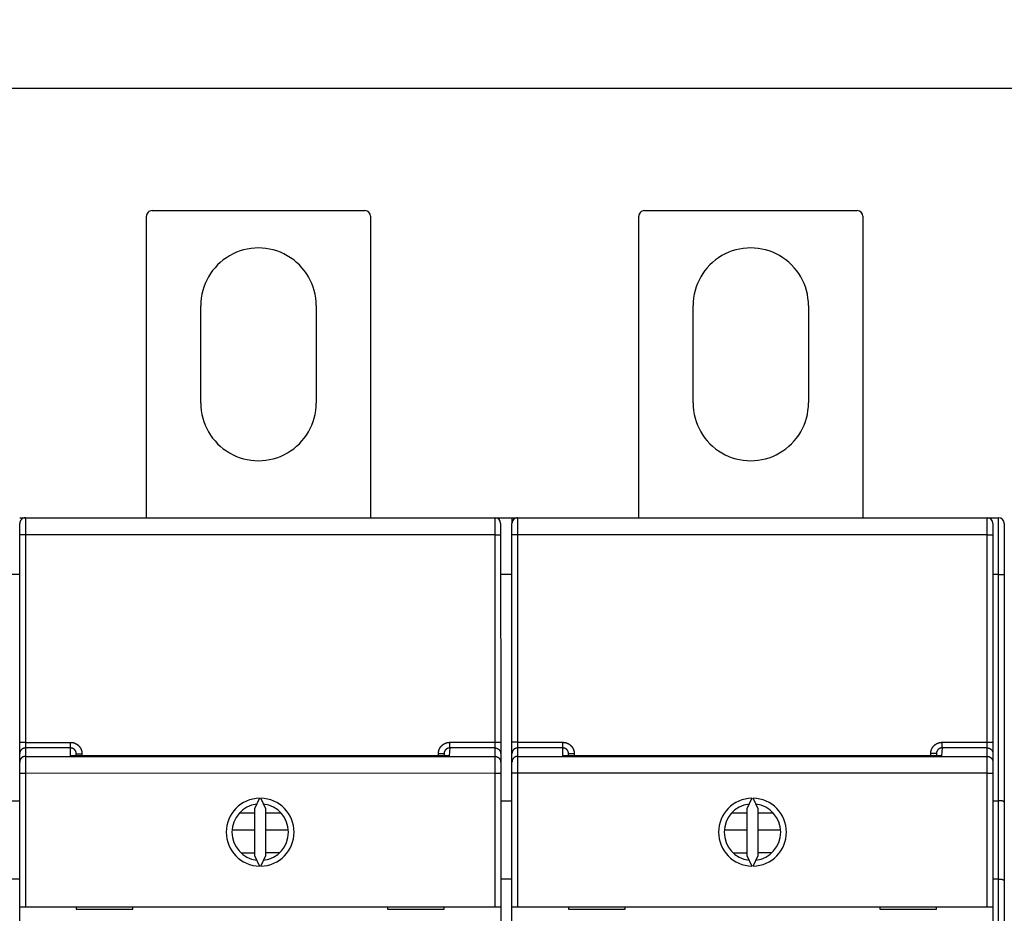
# Model space of a CAD drawing. Extents: x 101 to 841, y 0 to 711.
# Drawn here: x 652 to 739, y 220 to 299 of the extents above; entities that cross this region are included whole.
import ezdxf

# ---------------------------------------------------------------- set-up
doc = ezdxf.new("R2010")
doc.units = 0
doc.layers.get('0').update_dxf_attribs({"linetype": 'CONTINUOUS'})
doc.layers.add('3', color=7, linetype='CONTINUOUS')
doc.layers.get('0').off()
doc.styles.get("Standard").update_dxf_attribs({"font": 'monotxt.shx'})
doc.dimstyles.new('DSTYLE2', dxfattribs={"dimtxt": 4, "dimasz": 3, "dimexe": 3, "dimexo": 0, "dimgap": 2, "dimtad": 1, "dimrnd": 0.1, "dimzin": 3, "dimcen": 0.09, "dimazin": 3, "dimtp": 1, "dimtm": 1, "dimtfac": 1, "dimtofl": 0, "dimtmove": 0, "dimatfit": 3})

# ---------------------------------------------------------------- blocks, each defined once
blk = doc.blocks.new('_AH1')
at = {"color": 0, "linetype": 'CONTINUOUS'}
for p, q in [((-1, 0.166667), (0, 0)), ((-1, 0.166667), (-1, -0.166667)), ((0, 0), (-1, -0.166667)), ((0, 0), (-1, 0))]:
    blk.add_line(p, q, dxfattribs=at)
blk = doc.blocks.new('*D12085')
at = {"layer": '3', "color": 1, "linetype": 'CONTINUOUS'}
for p, q in [((443.05302, 224.53644), (443.05302, 296.34981)), ((766.01401, 247.20717), (766.01401, 296.34981)), ((443.05302, 293.34981), (604.53352, 293.34981)), ((766.01401, 293.34981), (604.53352, 293.34981))]:
    blk.add_line(p, q, dxfattribs=at)
at = {"layer": '3', "color": 1, "xscale": 3, "yscale": 3, "zscale": 3, "rotation": 180}
blk.add_blockref('_AH1', (443.05302, 293.34981), dxfattribs=at)
at = {"layer": '3', "color": 1, "xscale": 3, "yscale": 3, "zscale": 3}
blk.add_blockref('_AH1', (766.01401, 293.34981), dxfattribs=at)
at = {"layer": '3', "color": 1, "linetype": 'CONTINUOUS'}
blk.add_text('323,0', height=4, dxfattribs=at).set_placement((594.53352, 295.35081))

msp = doc.modelspace()

# ---------------------------------------------------------------- linework, layer by layer
at = {"layer": '3', "color": 40, "linetype": 'CONTINUOUS'}
for p, q in [((663.20998, 255.40889), (663.20911, 282.0553)), ((663.70909, 282.55531), (682.50909, 282.55593)), ((683.00911, 282.05594), (683.00998, 255.40953)), ((706.70998, 255.4103), (706.70911, 282.05671)), ((707.20909, 282.55673), (726.00909, 282.55734)), ((726.50911, 282.05736), (726.50998, 255.41095)), ((668.00965, 265.55545), (668.00937, 274.15545)), ((678.20937, 274.15578), (678.20965, 265.55578)), ((711.50965, 265.55687), (711.50937, 274.15687)), ((721.70937, 274.1572), (721.70965, 265.5572)), ((652.00998, 255.40852), (652.50994, 255.40855)), ((652.50998, 255.40854), (694.00998, 255.40989)), ((694.00998, 255.40989), (695.50998, 255.40994)), ((695.50998, 255.40994), (696.00998, 255.40995)), ((695.50998, 255.40994), (695.51004, 254.90998)), ((696.00998, 255.40995), (737.50998, 255.41131)), ((698.60998, 255.41004), (698.60995, 255.41003)), ((737.50998, 255.41131), (738.50998, 255.41134)), ((652.01003, 253.90852), (652.00999, 254.90852)), ((694.50999, 254.90991), (694.51003, 253.90991)), ((695.51003, 253.90994), (695.50999, 254.90994)), ((738.00999, 254.91132), (738.01003, 253.91132)), ((739.00999, 254.91136), (739.01014, 250.41136)), ((652.01062, 235.57478), (652.01003, 253.90852)), ((694.51003, 253.90991), (694.51062, 235.57616)), ((695.51062, 235.5762), (695.51003, 253.90994)), ((695.51005, 253.4099), (695.51004, 253.40994)), ((738.01003, 253.91132), (738.01062, 235.57758)), ((695.51006, 252.90994), (695.51007, 252.90994)), ((652.01018, 250.40855), (650.91014, 250.40848)), ((695.51013, 250.40994), (694.51013, 250.40994)), ((739.01014, 250.41136), (739.0108, 230.27738)), ((739.01026, 246.91136), (739.01029, 246.9114)), ((695.51034, 244.40991), (695.51034, 244.40994)), ((695.51042, 240.70998), (695.51046, 240.70994)), ((695.51055, 238.10993), (695.51054, 238.10994)), ((695.51055, 238.00998), (695.51055, 238.00994)), ((652.01066, 234.57721), (652.01062, 235.57478)), ((694.51062, 235.57616), (694.51066, 234.5786)), ((695.51066, 234.57863), (695.51062, 235.5762)), ((738.01062, 235.57758), (738.01066, 234.58002)), ((652.01068, 233.83323), (652.01066, 234.57721)), ((657.01065, 234.37203), (657.01066, 234.5725)), ((689.51066, 234.57356), (689.51065, 234.37423)), ((694.51066, 234.5786), (694.51068, 233.83461)), ((695.51068, 233.83464), (695.51066, 234.57863)), ((700.51067, 234.37342), (700.51066, 234.57392)), ((733.01066, 234.57498), (733.01067, 234.3757)), ((738.01066, 234.58002), (738.01068, 233.83603)), ((652.01071, 232.83566), (652.01068, 233.83323)), ((694.51068, 233.83461), (694.51071, 232.83705)), ((695.51071, 232.83708), (695.51068, 233.83464)), ((738.01068, 233.83603), (738.01071, 232.83847)), ((652.0111, 221.03444), (652.01071, 232.83566)), ((694.51071, 232.83705), (694.5111, 221.03582)), ((695.5111, 221.03585), (695.51071, 232.83708)), ((738.01071, 232.83847), (738.0111, 221.03724)), ((673.2021, 230.63455), (672.76082, 229.68815)), ((673.76082, 229.68818), (673.31948, 230.63456)), ((716.7021, 230.63597), (716.26082, 229.68956)), ((717.26082, 229.6896), (716.81948, 230.63597)), ((650.91079, 230.40848), (652.01077, 230.40853)), ((694.51079, 230.40992), (695.51083, 230.40992)), ((738.01075, 230.41131), (738.51083, 230.41131)), ((739.0108, 230.27738), (739.01102, 223.34918)), ((672.76083, 229.3092), (671.4041, 229.30915)), ((672.76082, 229.68815), (672.76095, 225.58208)), ((673.76095, 225.58211), (673.76082, 229.68818)), ((675.11756, 229.30927), (673.76083, 229.30923)), ((716.26083, 229.31061), (714.9041, 229.31057)), ((716.26082, 229.68956), (716.26095, 225.5835)), ((717.26095, 225.58353), (717.26082, 229.6896)), ((718.61756, 229.31069), (717.26083, 229.31065)), ((672.76087, 227.80916), (670.76695, 227.80913)), ((675.75481, 227.80929), (673.76089, 227.8092)), ((716.26084, 227.81065), (714.29121, 227.81056)), ((719.23055, 227.81074), (717.26086, 227.81068)), ((672.76094, 225.79515), (671.56845, 225.79511)), ((672.76095, 225.58208), (673.20229, 224.6357)), ((673.31967, 224.6357), (673.76095, 225.58211)), ((674.96858, 225.80927), (673.76094, 225.80923)), ((716.26094, 225.79657), (715.06845, 225.79653)), ((716.26095, 225.5835), (716.70229, 224.63712)), ((716.81967, 224.63712), (717.26095, 225.58353)), ((718.41232, 225.81068), (717.26094, 225.81065)), ((652.01097, 223.48031), (650.91102, 223.48028)), ((695.51103, 223.48169), (694.51102, 223.48169)), ((738.51102, 223.48318), (738.01098, 223.48308)), ((739.01102, 223.34918), (739.01228, 184.81136)), ((652.0111, 221.03444), (652.5111, 221.03445)), ((652.01136, 212.93444), (652.0111, 221.03444)), ((652.5111, 221.03445), (694.0111, 221.0358)), ((657.0111, 221.0346), (657.01111, 220.8346)), ((662.01111, 220.83476), (662.0111, 221.03476)), ((684.5111, 221.03549), (684.51111, 220.83549)), ((689.51111, 220.83566), (689.5111, 221.03566)), ((694.0111, 221.0358), (694.5111, 221.03582)), ((694.5111, 221.03582), (694.51136, 212.93582)), ((695.5111, 221.03585), (696.0111, 221.03587)), ((695.51136, 212.93585), (695.5111, 221.03585)), ((696.0111, 221.03587), (737.5111, 221.03722)), ((700.5111, 221.03602), (700.51111, 220.83602)), ((705.5111, 221.03618), (705.51111, 221.0362)), ((705.51111, 220.83618), (705.5111, 221.03618)), ((728.0111, 221.03691), (728.0111, 220.83691)), ((733.01111, 220.83708), (733.0111, 221.03708)), ((737.5111, 221.03722), (738.0111, 221.03724)), ((738.0111, 221.03724), (738.01136, 212.93724)), ((657.01111, 220.8346), (662.01111, 220.83476)), ((684.51111, 220.83549), (689.51111, 220.83566)), ((700.51111, 220.83602), (705.51111, 220.83618)), ((728.0111, 220.83691), (733.01111, 220.83708))]:
    msp.add_line(p, q, dxfattribs=at)
at = {"layer": '3', "color": 3, "linetype": 'CONTINUOUS'}
for p, q in [((652.51001, 255.40855), (652.51001, 253.90851)), ((694.01005, 253.9099), (694.00997, 255.40987)), ((696.00996, 255.40994), (696.01003, 253.90997)), ((737.51, 253.91129), (737.51, 255.41133)), ((738.51013, 250.41132), (738.50993, 255.41133)), ((652.51001, 253.90851), (652.00999, 253.90851)), ((694.01005, 253.9099), (652.51001, 253.90851)), ((652.51001, 253.90851), (652.51059, 235.57481)), ((694.01063, 235.57613), (694.01005, 253.9099)), ((694.01005, 253.9099), (694.51006, 253.9099)), ((696.01003, 253.90997), (695.51002, 253.90997)), ((737.51, 253.91129), (696.01003, 253.90997)), ((696.01003, 253.90997), (696.01062, 235.5762)), ((737.51065, 235.57759), (737.51, 253.91129)), ((737.51, 253.91129), (738.01001, 253.91129)), ((738.51013, 250.41132), (738.01019, 250.41132)), ((738.51013, 250.41132), (739.01009, 250.41132)), ((738.51083, 230.41131), (738.51013, 250.41132)), ((652.51059, 235.57481), (652.01065, 235.57481)), ((652.51059, 235.57481), (656.51064, 235.57496)), ((652.51059, 235.57481), (652.51067, 235.07604)), ((656.51064, 235.07612), (652.51067, 235.07604)), ((652.51067, 235.07604), (652.51067, 234.33206)), ((656.51064, 235.07612), (656.51064, 235.57496)), ((656.51064, 234.37201), (656.51064, 235.07612)), ((690.01066, 235.07721), (689.971, 234.37428)), ((690.01066, 235.57598), (694.01063, 235.57613)), ((690.01066, 235.07721), (690.01066, 235.57598)), ((694.01063, 235.07736), (690.01066, 235.07721)), ((694.01063, 235.07736), (694.01063, 235.57613)), ((694.01063, 235.57613), (694.51065, 235.57613)), ((694.01063, 234.33338), (694.01063, 235.07736)), ((696.01062, 235.5762), (695.5106, 235.5762)), ((696.01062, 235.5762), (700.01066, 235.57635)), ((696.01062, 235.5762), (696.01062, 235.07743)), ((700.01066, 235.07758), (696.01062, 235.07743)), ((696.01062, 235.07743), (696.01069, 234.33345)), ((700.01066, 235.07758), (700.01066, 235.57635)), ((700.01066, 234.3734), (700.01066, 235.07758)), ((733.51061, 235.07868), (733.47102, 234.37575)), ((733.51061, 235.57745), (737.51065, 235.57759)), ((733.51061, 235.07868), (733.51061, 235.57745)), ((737.51065, 235.07875), (733.51061, 235.07868)), ((737.51065, 235.07875), (737.51065, 235.57759)), ((737.51065, 235.57759), (738.0106, 235.57759)), ((737.51065, 234.33477), (737.51065, 235.07875)), ((652.51067, 234.33206), (694.01063, 234.33338)), ((652.51067, 234.33206), (652.51074, 232.83567)), ((689.971, 234.37428), (656.51064, 234.37201)), ((657.01065, 234.57252), (657.51067, 234.57252)), ((657.51067, 234.57252), (657.51067, 234.37204)), ((689.01066, 234.37306), (689.01063, 234.57354)), ((689.51065, 234.57354), (689.01063, 234.57354)), ((694.0107, 232.83706), (694.01063, 234.33338)), ((696.01069, 234.33345), (737.51065, 234.33477)), ((696.01069, 234.33345), (696.01069, 232.83706)), ((733.47102, 234.37575), (700.01066, 234.3734)), ((700.51067, 234.57391), (701.01069, 234.57391)), ((701.01069, 234.57391), (701.01069, 234.37344)), ((733.01067, 234.575), (732.51065, 234.57493)), ((732.51065, 234.37564), (732.51065, 234.57493)), ((737.51073, 232.83845), (737.51065, 234.33477)), ((652.51074, 232.83567), (652.01073, 232.83567)), ((694.0107, 232.83706), (652.51074, 232.83567)), ((652.51074, 232.83567), (652.51111, 221.03444)), ((694.01107, 221.03583), (694.0107, 232.83706)), ((694.0107, 232.83706), (694.51072, 232.83706)), ((696.01069, 232.83706), (695.51075, 232.83706)), ((737.51073, 232.83845), (696.01069, 232.83706)), ((696.01069, 232.83706), (696.01113, 221.0359)), ((737.51109, 221.03722), (737.51073, 232.83845)), ((737.51073, 232.83845), (738.01074, 232.83845)), ((738.51102, 223.48318), (738.51083, 230.41131)), ((738.51231, 184.31129), (738.51102, 223.48318))]:
    msp.add_line(p, q, dxfattribs=at)
for points in [[(652.51067, 235.07604), (652.48684, 235.07549, 0.01277175), (652.4627, 235.07374, 0.0121265), (652.43821, 235.07075, 0.01194544), (652.41348, 235.06652, 0.01245163), (652.38863, 235.06094, 0.01269122), (652.36375, 235.05401, 0.01284795), (652.33895, 235.04568, 0.01295109), (652.31433, 235.03597, 0.01315997), (652.29003, 235.02482, 0.01327203), (652.26613, 235.0123, 0.01341903), (652.24279, 234.99838, 0.01349424), (652.2201, 234.98315, 0.01359521), (652.19819, 234.9666, 0.01365275), (652.17715, 234.94884, 0.01372601), (652.15711, 234.9299, 0.0137201), (652.13813, 234.90991, 0.01366004), (652.12033, 234.88893, 0.0137373), (652.10374, 234.86706, 0.01390592), (652.08847, 234.84437, 0.01355557), (652.07452, 234.82114, 0.01274049), (652.06199, 234.79749, 0.01370458), (652.05081, 234.77305, 0.01575021), (652.04104, 234.74774, 0.01239815), (652.03272, 234.72375, 0.0054023), (652.02593, 234.7019, 0.01621786), (652.02018, 234.67414, 0.02712727), (652.01508, 234.63202, 0.01390116), (652.01065, 234.5772, 0.00764301)], [(656.51064, 235.57496), (656.53028, 235.57475, -0.0049302), (656.54993, 235.57417, -0.00493776), (656.56956, 235.57318, -0.00492652), (656.58918, 235.57182, -0.00490376), (656.60877, 235.57006, -0.00488966), (656.62833, 235.56792, -0.00487928), (656.64785, 235.56539, -0.00487141), (656.66732, 235.56249, -0.00486521), (656.68672, 235.5592, -0.00486221), (656.70606, 235.55553, -0.00486173), (656.72532, 235.55149, -0.00486369), (656.7445, 235.54707, -0.00486853), (656.76359, 235.54228, -0.00487572), (656.78258, 235.53711, -0.00488658), (656.80145, 235.53157, -0.00489797), (656.82021, 235.52567, -0.00491212), (656.83884, 235.51939, -0.00493124), (656.85733, 235.51276, -0.0049585), (656.87569, 235.50575, -0.00497152), (656.8939, 235.49838, -0.00496974), (656.91196, 235.49064, -0.00495565), (656.92986, 235.48255, -0.00492974), (656.94761, 235.4741, -0.00491121), (656.96519, 235.46531, -0.00489501), (656.98259, 235.45616, -0.00488175), (656.99981, 235.44668, -0.00486865), (657.01685, 235.43686, -0.00485899), (657.03369, 235.42672, -0.00485057), (657.05033, 235.41624, -0.00484498), (657.06677, 235.40544, -0.00484099), (657.08299, 235.39432, -0.00483943), (657.09899, 235.3829, -0.00483994), (657.11477, 235.37115, -0.00484247), (657.13032, 235.35911, -0.00484758), (657.14562, 235.34677, -0.00485403), (657.16068, 235.33413, -0.00486322), (657.17549, 235.3212, -0.00487416), (657.19004, 235.30799, -0.00488928), (657.20432, 235.29448, -0.00490212), (657.21834, 235.28071, -0.00491541), (657.23207, 235.26666, -0.00493998), (657.24553, 235.25235, -0.0049818), (657.25868, 235.23776, -0.00501548), (657.27155, 235.22292, -0.00504897), (657.2841, 235.20781, -0.00504367), (657.29635, 235.19247, -0.00499742), (657.30828, 235.17687, -0.00496617), (657.31991, 235.16105, -0.00494206), (657.33121, 235.14499, -0.00491996), (657.3422, 235.12872, -0.00489442), (657.35287, 235.11222, -0.00487379), (657.36322, 235.09553, -0.0048531), (657.37323, 235.07863, -0.00483615), (657.38293, 235.06154, -0.00481893), (657.39228, 235.04427, -0.00480533), (657.40131, 235.02682, -0.0047922), (657.40999, 235.00919, -0.00478209), (657.41834, 234.9914, -0.00477273), (657.42634, 234.97345, -0.0047666), (657.43401, 234.95535, -0.00476222), (657.44132, 234.93711, -0.00475858), (657.44828, 234.91873, -0.00475521), (657.45489, 234.90022, -0.00475962), (657.46114, 234.88159, -0.00477141), (657.46704, 234.86284, -0.00476422), (657.47257, 234.84398, -0.00474208), (657.47774, 234.82504, -0.00479198), (657.48255, 234.80597, -0.00490224), (657.48698, 234.78679, -0.00477333), (657.49105, 234.76761, -0.00446607), (657.49473, 234.74848, -0.00495146), (657.49805, 234.72896, -0.00594151), (657.50099, 234.70892, -0.00451318), (657.50354, 234.69006, -0.00151281), (657.50565, 234.67299, -0.00643091), (657.50748, 234.65099, -0.01119075), (657.50916, 234.61703, -0.00548037), (657.51067, 234.57252, -0.00289513)], [(657.01065, 234.57252), (657.01055, 234.58238, 0.00498554), (657.01025, 234.59225, 0.00500403), (657.00975, 234.6021, 0.00499071), (657.00906, 234.61194, 0.00494957), (657.00817, 234.62176, 0.00492166), (657.00709, 234.63157, 0.00489799), (657.00581, 234.64135, 0.00487689), (657.00435, 234.65111, 0.00485364), (657.00269, 234.66084, 0.00483494), (657.00085, 234.67053, 0.00481612), (656.99882, 234.68019, 0.00480099), (656.9966, 234.6898, 0.00478594), (656.9942, 234.69937, 0.00477431), (656.99161, 234.7089, 0.00476332), (656.98884, 234.71837, 0.00475534), (656.9859, 234.72779, 0.00474845), (656.98277, 234.73715, 0.0047442), (656.97947, 234.74645, 0.00474146), (656.97599, 234.75568, 0.00474097), (656.97233, 234.76485, 0.00474242), (656.9685, 234.77394, 0.00474569), (656.9645, 234.78296, 0.00475133), (656.96032, 234.7919, 0.00475834), (656.95598, 234.80076, 0.00476813), (656.95147, 234.80952, 0.00477883), (656.94679, 234.8182, 0.00479267), (656.94194, 234.82679, 0.00480701), (656.93694, 234.83528, 0.00482491), (656.93176, 234.84367, 0.00484263), (656.92643, 234.85195, 0.00486407), (656.92093, 234.86013, 0.00488552), (656.91528, 234.8682, 0.00491186), (656.90947, 234.87615, 0.00493483), (656.9035, 234.88398, 0.00495981), (656.89738, 234.89169, 0.00499197), (656.8911, 234.89928, 0.00503912), (656.88467, 234.90674, 0.00504541), (656.87809, 234.91407, 0.00501292), (656.87137, 234.92126, 0.00498025), (656.8645, 234.92832, 0.00493937), (656.85749, 234.93524, 0.00491577), (656.85035, 234.94202, 0.0049034), (656.84307, 234.94866, 0.00489151), (656.83567, 234.95516, 0.00487728), (656.82814, 234.96151, 0.00486727), (656.82049, 234.96771, 0.00485896), (656.81271, 234.97376, 0.00485342), (656.80483, 234.97966, 0.00484917), (656.79682, 234.9854, 0.00484752), (656.78871, 234.99099, 0.00484786), (656.78049, 234.99641, 0.00485029), (656.77217, 235.00168, 0.00485511), (656.76375, 235.00678, 0.00486155), (656.75524, 235.01171, 0.00487076), (656.74662, 235.01647, 0.00488127), (656.73792, 235.02107, 0.00489522), (656.72913, 235.02548, 0.00490923), (656.72026, 235.02973, 0.00492602), (656.71131, 235.0338, 0.0049456), (656.70228, 235.03768, 0.00497293), (656.69317, 235.04139, 0.0049869), (656.684, 235.04491, 0.00498712), (656.67475, 235.04824, 0.00497879), (656.66543, 235.0514, 0.00496189), (656.65605, 235.05436, 0.00493227), (656.64662, 235.05714, 0.00489008), (656.63713, 235.05974, 0.00492191), (656.62758, 235.06215, 0.00501153), (656.61797, 235.06436, 0.00486446), (656.60836, 235.0664, 0.00453928), (656.59877, 235.06823, 0.00500807), (656.58898, 235.06989, 0.00597545), (656.57894, 235.07135, 0.00453844), (656.56949, 235.07261, 0.00154707), (656.56093, 235.07366, 0.00641769), (656.54991, 235.07456, 0.01111447), (656.53291, 235.07538, 0.00544532), (656.51064, 235.07612, 0.00288126)], [(689.01063, 234.57354), (689.01083, 234.59319, -0.00489914), (689.01142, 234.61284, -0.00490665), (689.01239, 234.63247, -0.00489547), (689.01375, 234.6521, -0.00487271), (689.0155, 234.67169, -0.00485852), (689.01762, 234.69126, -0.004848), (689.02013, 234.71078, -0.00483996), (689.02302, 234.73025, -0.00483351), (689.02628, 234.74967, -0.00483019), (689.02992, 234.76901, -0.00482929), (689.03394, 234.78829, -0.00483088), (689.03833, 234.80748, -0.00483529), (689.04309, 234.82657, -0.00484183), (689.04822, 234.84557, -0.00485175), (689.05372, 234.86446, -0.00486294), (689.05959, 234.88324, -0.00487736), (689.06583, 234.90189, -0.00489427), (689.07242, 234.9204, -0.00491751), (689.07938, 234.93878, -0.00493437), (689.0867, 234.95701, -0.00494379), (689.09439, 234.97509, -0.00493544), (689.10243, 234.99302, -0.00491085), (689.11083, 235.01079, -0.00489326), (689.11957, 235.02839, -0.00487851), (689.12866, 235.04582, -0.00486653), (689.13808, 235.06308, -0.0048547), (689.14785, 235.08014, -0.00484618), (689.15794, 235.09702, -0.00483908), (689.16837, 235.11369, -0.00483466), (689.17911, 235.13016, -0.00483194), (689.19017, 235.14642, -0.00483149), (689.20154, 235.16246, -0.0048332), (689.21323, 235.17827, -0.00483685), (689.22521, 235.19386, -0.00484325), (689.23751, 235.2092, -0.00485058), (689.25009, 235.22431, -0.00486046), (689.26297, 235.23916, -0.00487293), (689.27613, 235.25376, -0.00489086), (689.28958, 235.26808, -0.00490232), (689.30331, 235.28215, -0.00490963), (689.31731, 235.29593, -0.00494419), (689.33158, 235.30943, -0.00501488), (689.34612, 235.32264, -0.00504897), (689.36092, 235.33555, -0.00505416), (689.37598, 235.34814, -0.00503899), (689.39129, 235.36044, -0.00499906), (689.40685, 235.37243, -0.00497048), (689.42264, 235.3841, -0.00494606), (689.43866, 235.39546, -0.00492448), (689.4549, 235.4065, -0.00490045), (689.47136, 235.41722, -0.004881), (689.48802, 235.42762, -0.00486148), (689.50489, 235.43768, -0.00484565), (689.52195, 235.44743, -0.00482978), (689.5392, 235.45683, -0.00481741), (689.55662, 235.46591, -0.00480567), (689.57423, 235.47464, -0.00479684), (689.59199, 235.48304, -0.00478893), (689.60992, 235.49109, -0.00478413), (689.62799, 235.4988, -0.00478126), (689.64622, 235.50616, -0.00477899), (689.66458, 235.51317, -0.00477713), (689.68307, 235.51982, -0.00478296), (689.70168, 235.52612, -0.00479638), (689.72042, 235.53205, -0.00479051), (689.73926, 235.53762, -0.00476972), (689.7582, 235.54283, -0.00482135), (689.77725, 235.54767, -0.004934), (689.79642, 235.55214, -0.00480535), (689.81559, 235.55623, -0.00449691), (689.83472, 235.55994, -0.0049876), (689.85423, 235.56329, -0.0059877), (689.87426, 235.56625, -0.00454818), (689.89311, 235.56881, -0.00152211), (689.91018, 235.57094, -0.00648504), (689.93218, 235.57278, -0.01128983), (689.96614, 235.57447, -0.00552848), (690.01066, 235.57598, -0.00291999)], [(690.01066, 235.07721), (690.00084, 235.07711, 0.00507728), (689.99102, 235.07681, 0.00509731), (689.98122, 235.07631, 0.00508356), (689.97142, 235.07561, 0.00503991), (689.96164, 235.07471, 0.00501013), (689.95189, 235.07361, 0.00498467), (689.94215, 235.07232, 0.00496177), (689.93244, 235.07084, 0.00493633), (689.92277, 235.06916, 0.00491559), (689.91312, 235.06729, 0.0048945), (689.90352, 235.06523, 0.0048772), (689.89395, 235.06299, 0.00485974), (689.88443, 235.06056, 0.00484582), (689.87496, 235.05794, 0.00483233), (689.86554, 235.05514, 0.00482196), (689.85617, 235.05216, 0.00481249), (689.84686, 235.049, 0.00480576), (689.83762, 235.04566, 0.0048004), (689.82844, 235.04213, 0.00479736), (689.81933, 235.03844, 0.00479613), (689.81029, 235.03457, 0.0047968), (689.80132, 235.03052, 0.00479972), (689.79244, 235.0263, 0.00480409), (689.78364, 235.02191, 0.00481112), (689.77493, 235.01735, 0.00481914), (689.7663, 235.01263, 0.00483022), (689.75777, 235.00773, 0.00484183), (689.74934, 235.00267, 0.00485692), (689.74101, 234.99745, 0.00487194), (689.73278, 234.99206, 0.00489066), (689.72466, 234.98652, 0.00490925), (689.71665, 234.98081, 0.00493244), (689.70875, 234.97494, 0.00495311), (689.70098, 234.96892, 0.00497665), (689.69332, 234.96274, 0.00500428), (689.68579, 234.95641, 0.0050433), (689.67839, 234.94993, 0.00505745), (689.67112, 234.94329, 0.00505128), (689.66398, 234.93651, 0.00501616), (689.65698, 234.92959, 0.00494452), (689.65012, 234.92252, 0.00490899), (689.64339, 234.91532, 0.00490076), (689.63681, 234.90799, 0.00488836), (689.63037, 234.90053, 0.00486953), (689.62408, 234.89294, 0.00485614), (689.61794, 234.88523, 0.00484539), (689.61194, 234.8774, 0.00483716), (689.6061, 234.86945, 0.00482991), (689.60041, 234.86139, 0.00482539), (689.59488, 234.85322, 0.00482284), (689.58951, 234.84495, 0.00482244), (689.5843, 234.83657, 0.00482435), (689.57925, 234.82809, 0.00482793), (689.57437, 234.81952, 0.00483422), (689.56966, 234.81085, 0.00484194), (689.56511, 234.80209, 0.00485305), (689.56074, 234.79325, 0.00486417), (689.55654, 234.78432, 0.00487797), (689.55252, 234.77531, 0.00489504), (689.54868, 234.76622, 0.00491954), (689.54502, 234.75706, 0.00492628), (689.54154, 234.74783, 0.00491392), (689.53824, 234.73853, 0.00489999), (689.53512, 234.72916, 0.00488492), (689.53219, 234.71972, 0.00485576), (689.52944, 234.71024, 0.00481189), (689.52688, 234.70069, 0.00484137), (689.52449, 234.69109, 0.00492832), (689.5223, 234.68143, 0.00478255), (689.52029, 234.67177, 0.00446173), (689.51847, 234.66213, 0.00492089), (689.51684, 234.65229, 0.00586915), (689.51539, 234.6422, 0.00445703), (689.51414, 234.6327, 0.00152051), (689.5131, 234.62409, 0.00629947), (689.5122, 234.61302, 0.0109041), (689.51138, 234.59593, 0.00534148), (689.51065, 234.57354, 0.00282648)], [(694.01063, 235.07736), (694.03446, 235.07681, -0.01277209), (694.0586, 235.07506, -0.01212694), (694.08309, 235.07208, -0.01194599), (694.10781, 235.06785, -0.01245232), (694.13266, 235.06227, -0.01269203), (694.15754, 235.05535, -0.01284888), (694.18234, 235.04702, -0.01295213), (694.20696, 235.03731, -0.01316111), (694.23127, 235.02617, -0.01327326), (694.25516, 235.01366, -0.01342035), (694.2785, 234.99974, -0.01349562), (694.30119, 234.98451, -0.01359663), (694.3231, 234.96796, -0.0136542), (694.34414, 234.95021, -0.01372747), (694.36418, 234.93127, -0.01372154), (694.38317, 234.91128, -0.01366145), (694.40096, 234.8903, -0.01373866), (694.41755, 234.86844, -0.01390724), (694.43282, 234.84575, -0.01355677), (694.44677, 234.82252, -0.01274154), (694.45931, 234.79887, -0.0137056), (694.47049, 234.77444, -0.01575123), (694.48026, 234.74913, -0.01239882), (694.48858, 234.72514, -0.00540256), (694.49536, 234.70329, -0.01621853), (694.50111, 234.67553, -0.02712788), (694.50622, 234.6334, -0.01390123), (694.51065, 234.57859, -0.00764298)], [(696.01062, 235.07743), (695.98679, 235.07688, 0.01277193), (695.96265, 235.07513, 0.01212678), (695.93817, 235.07215, 0.01194584), (695.91344, 235.06792, 0.01245216), (695.88859, 235.06234, 0.01269187), (695.86372, 235.05541, 0.01284872), (695.83892, 235.04708, 0.01295197), (695.8143, 235.03737, 0.01316096), (695.79, 235.02623, 0.01327312), (695.76611, 235.01371, 0.01342021), (695.74277, 234.9998, 0.01349549), (695.72008, 234.98457, 0.01359652), (695.69818, 234.96802, 0.01365411), (695.67714, 234.95027, 0.01372739), (695.6571, 234.93132, 0.01372148), (695.63812, 234.91134, 0.01366141), (695.62033, 234.89036, 0.01373864), (695.60374, 234.8685, 0.01390724), (695.58847, 234.84581, 0.01355679), (695.57452, 234.82258, 0.01274157), (695.56199, 234.79893, 0.01370565), (695.55082, 234.7745, 0.01575131), (695.54105, 234.74919, 0.0123989), (695.53273, 234.7252, 0.0054026), (695.52595, 234.70335, 0.01621866), (695.5202, 234.6756, 0.02712814), (695.5151, 234.63347, 0.01390138), (695.51067, 234.57866, 0.00764307)], [(700.01066, 235.57635), (700.0303, 235.57615, -0.00493644), (700.04994, 235.57557, -0.00494401), (700.06957, 235.57458, -0.00493245), (700.08919, 235.57322, -0.00490906), (700.10878, 235.57146, -0.00489447), (700.12834, 235.56933, -0.00488364), (700.14785, 235.5668, -0.00487536), (700.16732, 235.5639, -0.00486872), (700.18673, 235.56061, -0.00486532), (700.20606, 235.55695, -0.00486443), (700.22533, 235.5529, -0.00486604), (700.24451, 235.54849, -0.0048705), (700.26359, 235.54369, -0.00487737), (700.28258, 235.53853, -0.00488789), (700.30145, 235.53299, -0.00489899), (700.32021, 235.52709, -0.00491285), (700.33884, 235.52081, -0.00493171), (700.35733, 235.51418, -0.00495869), (700.37569, 235.50716, -0.00497158), (700.3939, 235.4998, -0.00496974), (700.41196, 235.49206, -0.00495563), (700.42986, 235.48397, -0.00492974), (700.44761, 235.47552, -0.00491121), (700.46519, 235.46672, -0.00489501), (700.48259, 235.45758, -0.00488175), (700.49981, 235.4481, -0.00486865), (700.51685, 235.43828, -0.00485899), (700.53369, 235.42813, -0.00485057), (700.55033, 235.41765, -0.00484498), (700.56677, 235.40686, -0.00484099), (700.58299, 235.39574, -0.00483943), (700.59899, 235.38431, -0.00483994), (700.61477, 235.37257, -0.00484247), (700.63032, 235.36053, -0.00484758), (700.64562, 235.34819, -0.00485403), (700.66068, 235.33555, -0.00486322), (700.67549, 235.32262, -0.00487416), (700.69004, 235.3094, -0.00488928), (700.70432, 235.2959, -0.00490212), (700.71834, 235.28213, -0.00491541), (700.73207, 235.26808, -0.00493998), (700.74553, 235.25376, -0.0049818), (700.75868, 235.23918, -0.00501549), (700.77155, 235.22434, -0.00504897), (700.7841, 235.20923, -0.00504367), (700.79635, 235.19388, -0.00499741), (700.80828, 235.17829, -0.00496616), (700.81991, 235.16247, -0.00494203), (700.83121, 235.14641, -0.00491992), (700.8422, 235.13013, -0.00489436), (700.85287, 235.11364, -0.00487371), (700.86322, 235.09695, -0.004853), (700.87323, 235.08005, -0.00483602), (700.88293, 235.06296, -0.00481877), (700.89228, 235.04568, -0.00480514), (700.90131, 235.02823, -0.00479197), (700.90999, 235.0106, -0.00478183), (700.91834, 234.99282, -0.00477243), (700.92635, 234.97486, -0.00476625), (700.93401, 234.95677, -0.00476183), (700.94132, 234.93852, -0.00475815), (700.94828, 234.92014, -0.00475473), (700.95489, 234.90163, -0.00475908), (700.96115, 234.883, -0.00477082), (700.96704, 234.86425, -0.00476357), (700.97258, 234.8454, -0.00474138), (700.97775, 234.82645, -0.00479121), (700.98256, 234.80738, -0.00490139), (700.98699, 234.7882, -0.00477244), (700.99106, 234.76902, -0.00446519), (700.99474, 234.74988, -0.0049504), (700.99806, 234.73036, -0.00594012), (701.00101, 234.71032, -0.00451208), (701.00355, 234.69147, -0.00151248), (701.00566, 234.67439, -0.00642919), (701.0075, 234.65239, -0.01118742), (701.00918, 234.61843, -0.00547865), (701.01069, 234.57391, -0.00289421)], [(700.51067, 234.57391), (700.51057, 234.58378, 0.0049822), (700.51027, 234.59364, 0.00500073), (700.50977, 234.60349, 0.00498753), (700.50908, 234.61334, 0.00494659), (700.50819, 234.62316, 0.00491885), (700.5071, 234.63297, 0.00489533), (700.50583, 234.64276, 0.00487438), (700.50436, 234.65251, 0.00485128), (700.5027, 234.66224, 0.00483273), (700.50086, 234.67194, 0.00481406), (700.49882, 234.68159, 0.00479906), (700.49661, 234.69121, 0.00478415), (700.4942, 234.70078, 0.00477265), (700.49162, 234.71031, 0.00476178), (700.48885, 234.71978, 0.00475393), (700.4859, 234.7292, 0.00474716), (700.48277, 234.73856, 0.00474302), (700.47947, 234.74786, 0.00474039), (700.47599, 234.7571, 0.00474), (700.47233, 234.76627, 0.00474155), (700.4685, 234.77536, 0.00474492), (700.4645, 234.78438, 0.00475064), (700.46032, 234.79332, 0.00475774), (700.45598, 234.80217, 0.0047676), (700.45147, 234.81094, 0.00477838), (700.44679, 234.81962, 0.00479229), (700.44195, 234.82821, 0.00480669), (700.43694, 234.8367, 0.00482465), (700.43176, 234.84508, 0.00484242), (700.42643, 234.85337, 0.00486391), (700.42093, 234.86155, 0.0048854), (700.41528, 234.86961, 0.00491178), (700.40947, 234.87757, 0.00493477), (700.4035, 234.8854, 0.00495977), (700.39738, 234.89311, 0.00499195), (700.3911, 234.9007, 0.00503911), (700.38467, 234.90816, 0.00504542), (700.37809, 234.91549, 0.00501292), (700.37137, 234.92268, 0.00498025), (700.3645, 234.92974, 0.00493937), (700.35749, 234.93666, 0.00491577), (700.35035, 234.94344, 0.0049034), (700.34307, 234.95008, 0.00489151), (700.33567, 234.95658, 0.00487728), (700.32814, 234.96293, 0.00486727), (700.32049, 234.96913, 0.00485896), (700.31271, 234.97518, 0.00485342), (700.30483, 234.98108, 0.00484917), (700.29682, 234.98682, 0.00484752), (700.28871, 234.99241, 0.00484786), (700.28049, 234.99783, 0.00485029), (700.27217, 235.0031, 0.00485511), (700.26375, 235.00819, 0.00486155), (700.25524, 235.01313, 0.00487076), (700.24662, 235.01789, 0.00488127), (700.23792, 235.02248, 0.00489522), (700.22913, 235.0269, 0.00490923), (700.22026, 235.03115, 0.004926), (700.21131, 235.03521, 0.00494561), (700.20228, 235.0391, 0.004973), (700.19317, 235.0428, 0.00498687), (700.184, 235.04633, 0.0049868), (700.17475, 235.04966, 0.00497771), (700.16543, 235.05281, 0.00495941), (700.15605, 235.05578, 0.00492866), (700.14662, 235.05856, 0.00488534), (700.13713, 235.06116, 0.00491599), (700.12758, 235.06357, 0.0050041), (700.11797, 235.06579, 0.0048564), (700.10836, 235.06782, 0.00453108), (700.09877, 235.06966, 0.00499745), (700.08899, 235.07131, 0.00596053), (700.07895, 235.07278, 0.00452726), (700.0695, 235.07404, 0.00154527), (700.06094, 235.07509, 0.00639845), (700.04992, 235.076, 0.01107754), (700.03293, 235.07683, 0.00542766), (700.01066, 235.07758, 0.00287237)], [(732.51065, 234.57493), (732.51085, 234.59459, -0.0049024), (732.51143, 234.61423, -0.00491026), (732.51241, 234.63388, -0.00489919), (732.51376, 234.6535, -0.00487623), (732.51551, 234.6731, -0.00486193), (732.51763, 234.69267, -0.0048513), (732.52014, 234.71219, -0.00484315), (732.52302, 234.73167, -0.00483651), (732.52629, 234.75108, -0.00483304), (732.52992, 234.77043, -0.00483193), (732.53394, 234.7897, -0.00483333), (732.53833, 234.80889, -0.0048375), (732.54309, 234.82799, -0.00484381), (732.54822, 234.84699, -0.00485345), (732.55373, 234.86588, -0.00486439), (732.55959, 234.88466, -0.0048785), (732.56583, 234.9033, -0.00489512), (732.57242, 234.92182, -0.004918), (732.57938, 234.94019, -0.00493461), (732.5867, 234.95843, -0.00494383), (732.59439, 234.97651, -0.0049354), (732.60243, 234.99444, -0.00491085), (732.61083, 235.01221, -0.00489327), (732.61957, 235.02981, -0.00487851), (732.62866, 235.04724, -0.00486653), (732.63808, 235.06449, -0.0048547), (732.64785, 235.08156, -0.00484618), (732.65794, 235.09843, -0.00483908), (732.66837, 235.11511, -0.00483466), (732.67911, 235.13158, -0.00483194), (732.69017, 235.14784, -0.00483149), (732.70154, 235.16388, -0.0048332), (732.71323, 235.17969, -0.00483685), (732.72521, 235.19528, -0.00484325), (732.73751, 235.21062, -0.00485058), (732.75009, 235.22573, -0.00486046), (732.76297, 235.24058, -0.00487293), (732.77613, 235.25517, -0.00489086), (732.78958, 235.2695, -0.00490232), (732.80331, 235.28357, -0.00490963), (732.81731, 235.29735, -0.00494419), (732.83158, 235.31085, -0.00501487), (732.84612, 235.32405, -0.00504892), (732.86092, 235.33696, -0.00505401), (732.87598, 235.34956, -0.00503876), (732.89129, 235.36186, -0.00499873), (732.90685, 235.37384, -0.00497007), (732.92264, 235.38552, -0.00494555), (732.93866, 235.39688, -0.0049239), (732.9549, 235.40792, -0.00489977), (732.97136, 235.41864, -0.00488025), (732.98802, 235.42904, -0.00486064), (733.00489, 235.4391, -0.00484473), (733.02195, 235.44885, -0.00482879), (733.0392, 235.45825, -0.00481635), (733.05662, 235.46733, -0.00480453), (733.07422, 235.47606, -0.00479565), (733.09199, 235.48446, -0.00478767), (733.10991, 235.49251, -0.00478281), (733.12799, 235.50023, -0.00477988), (733.14621, 235.50758, -0.00477756), (733.16457, 235.51459, -0.00477566), (733.18306, 235.52124, -0.00478144), (733.20167, 235.52754, -0.00479481), (733.22041, 235.53348, -0.00478892), (733.23925, 235.53905, -0.0047681), (733.25818, 235.54426, -0.0048197), (733.27723, 235.5491, -0.00493228), (733.2964, 235.55357, -0.00480369), (733.31557, 235.55767, -0.00449537), (733.3347, 235.56138, -0.00498586), (733.3542, 235.56473, -0.00598557), (733.37424, 235.56769, -0.00454666), (733.39308, 235.57026, -0.00152174), (733.41015, 235.57239, -0.00648278), (733.43215, 235.57423, -0.0112861), (733.4661, 235.57593, -0.00552687), (733.51061, 235.57745, -0.00291921)], [(733.51061, 235.07868), (733.50079, 235.07857, 0.00507475), (733.49098, 235.07827, 0.00509444), (733.48118, 235.07776, 0.00508048), (733.47139, 235.07706, 0.00503679), (733.46161, 235.07615, 0.00500694), (733.45186, 235.07506, 0.00498141), (733.44212, 235.07376, 0.00495844), (733.43242, 235.07228, 0.00493298), (733.42274, 235.0706, 0.0049122), (733.4131, 235.06873, 0.00489111), (733.4035, 235.06667, 0.0048738), (733.39394, 235.06442, 0.00485637), (733.38442, 235.06199, 0.00484247), (733.37495, 235.05937, 0.00482903), (733.36553, 235.05657, 0.0048187), (733.35616, 235.05359, 0.00480931), (733.34686, 235.05042, 0.00480263), (733.33761, 235.04708, 0.00479736), (733.32843, 235.04356, 0.0047944), (733.31932, 235.03986, 0.00479328), (733.31028, 235.03599, 0.00479404), (733.30132, 235.03194, 0.00479708), (733.29244, 235.02772, 0.00480156), (733.28364, 235.02333, 0.00480873), (733.27493, 235.01877, 0.00481687), (733.2663, 235.01405, 0.0048281), (733.25777, 235.00915, 0.00483984), (733.24934, 235.00409, 0.0048551), (733.24101, 234.99887, 0.00487025), (733.23278, 234.99348, 0.00488915), (733.22466, 234.98793, 0.00490789), (733.21665, 234.98223, 0.00493127), (733.20875, 234.97636, 0.0049521), (733.20098, 234.97034, 0.00497582), (733.19332, 234.96416, 0.00500362), (733.18579, 234.95783, 0.00504283), (733.17839, 234.95135, 0.00505716), (733.17112, 234.94471, 0.00505118), (733.16398, 234.93793, 0.00501615), (733.15698, 234.931, 0.00494452), (733.15012, 234.92394, 0.004909), (733.14339, 234.91674, 0.00490076), (733.13681, 234.9094, 0.00488836), (733.13037, 234.90194, 0.00486953), (733.12408, 234.89435, 0.00485614), (733.11794, 234.88664, 0.00484539), (733.11194, 234.87881, 0.00483716), (733.1061, 234.87087, 0.00482991), (733.10041, 234.86281, 0.00482539), (733.09488, 234.85464, 0.00482284), (733.08951, 234.84636, 0.00482244), (733.0843, 234.83799, 0.00482435), (733.07925, 234.82951, 0.00482793), (733.07437, 234.82093, 0.00483422), (733.06966, 234.81227, 0.00484194), (733.06511, 234.80351, 0.00485305), (733.06074, 234.79466, 0.00486417), (733.05654, 234.78574, 0.00487797), (733.05252, 234.77673, 0.00489504), (733.04868, 234.76764, 0.00491953), (733.04502, 234.75848, 0.00492629), (733.04154, 234.74925, 0.004914), (733.03824, 234.73995, 0.00490022), (733.03512, 234.73058, 0.00488541), (733.03219, 234.72114, 0.00485655), (733.02944, 234.71165, 0.00481302), (733.02688, 234.70211, 0.00484294), (733.02449, 234.69251, 0.00493046), (733.0223, 234.68285, 0.00478513), (733.02029, 234.67319, 0.0044646), (733.01848, 234.66355, 0.00492483), (733.01684, 234.65372, 0.00587508), (733.01539, 234.64363, 0.00446205), (733.01415, 234.63413, 0.00152168), (733.01311, 234.62553, 0.00630841), (733.01222, 234.61446, 0.01092385), (733.0114, 234.59738, 0.0053524), (733.01067, 234.575, 0.00283242)], [(737.51065, 235.07875), (737.53448, 235.0782, -0.01277151), (737.55862, 235.07646, -0.0121264), (737.58311, 235.07347, -0.01194549), (737.60783, 235.06925, -0.01245181), (737.63268, 235.06367, -0.01269155), (737.65756, 235.05675, -0.01284843), (737.68236, 235.04842, -0.01295173), (737.70697, 235.03872, -0.01316075), (737.73128, 235.02757, -0.01327296), (737.75517, 235.01507, -0.0134201), (737.77851, 235.00115, -0.01349543), (737.80121, 234.98593, -0.01359651), (737.82311, 234.96938, -0.01365415), (737.84416, 234.95163, -0.01372749), (737.86419, 234.93269, -0.01372163), (737.88318, 234.91271, -0.01366161), (737.90098, 234.89173, -0.01373889), (737.91757, 234.86987, -0.01390754), (737.93284, 234.84719, -0.01355712), (737.94679, 234.82395, -0.01274191), (737.95932, 234.80032, -0.01370606), (737.9705, 234.77588, -0.01575181), (737.98027, 234.75058, -0.01239932), (737.98859, 234.72659, -0.00540279), (737.99538, 234.70474, -0.01621923), (738.00113, 234.67699, -0.02712912), (738.00624, 234.63486, -0.01390188), (738.01067, 234.58005, -0.00764334)], [(652.51067, 234.33206), (652.48684, 234.3315, 0.01277228), (652.4627, 234.32975, 0.01212693), (652.43821, 234.32677, 0.0119458), (652.41349, 234.32254, 0.01245192), (652.38864, 234.31695, 0.01269143), (652.36376, 234.31003, 0.01284808), (652.33896, 234.30169, 0.01295112), (652.31434, 234.29198, 0.01315991), (652.29004, 234.28083, 0.01327187), (652.26614, 234.26832, 0.01341878), (652.2428, 234.2544, 0.01349388), (652.22011, 234.23917, 0.01359476), (652.1982, 234.22262, 0.01365221), (652.17716, 234.20486, 0.01372539), (652.15712, 234.18592, 0.0137194), (652.13814, 234.16593, 0.01365928), (652.12034, 234.14494, 0.01373647), (652.10375, 234.12308, 0.01390504), (652.08848, 234.10039, 0.01355467), (652.07453, 234.07715, 0.01273963), (652.06199, 234.05351, 0.01370364), (652.05081, 234.02907, 0.01574912), (652.04104, 234.00376, 0.0123973), (652.03272, 233.97977, 0.00540194), (652.02594, 233.95792, 0.01621678), (652.02019, 233.93016, 0.0271256), (652.01508, 233.88803, 0.0139004), (652.01065, 233.83322, 0.00764262)], [(694.01063, 234.33338), (694.03446, 234.33282, -0.01277143), (694.0586, 234.33108, -0.01212637), (694.08309, 234.32809, -0.0119455), (694.10781, 234.32387, -0.01245187), (694.13267, 234.31829, -0.01269165), (694.15755, 234.31137, -0.01284858), (694.18235, 234.30303, -0.01295192), (694.20697, 234.29332, -0.01316099), (694.23127, 234.28218, -0.01327324), (694.25517, 234.26967, -0.01342042), (694.27851, 234.25575, -0.01349579), (694.3012, 234.24053, -0.01359691), (694.32311, 234.22398, -0.01365458), (694.34415, 234.20622, -0.01372794), (694.36419, 234.18728, -0.0137221), (694.38318, 234.1673, -0.01366208), (694.40097, 234.14632, -0.01373937), (694.41756, 234.12445, -0.01390803), (694.43283, 234.10177, -0.01355759), (694.44678, 234.07853, -0.01274235), (694.45931, 234.05489, -0.01370651), (694.4705, 234.03045, -0.0157523), (694.48026, 234.00514, -0.01239968), (694.48858, 233.98115, -0.00540293), (694.49537, 233.9593, -0.01621965), (694.50111, 233.93155, -0.02712968), (694.50622, 233.88942, -0.01390209), (694.51065, 233.83461, -0.00764343)], [(696.01069, 234.33345), (695.98686, 234.3329, 0.01277059), (695.96272, 234.33115, 0.01212546), (695.93823, 234.32816, 0.01194449), (695.91351, 234.32393, 0.01245073), (695.88865, 234.31835, 0.0126904), (695.86378, 234.31143, 0.01284723), (695.83897, 234.30309, 0.01295049), (695.81436, 234.29339, 0.01315949), (695.79005, 234.28224, 0.01327169), (695.76616, 234.26973, 0.01341884), (695.74282, 234.25581, 0.0134942), (695.72012, 234.24058, 0.01359532), (695.69822, 234.22403, 0.01365302), (695.67717, 234.20628, 0.01372643), (695.65713, 234.18734, 0.01372067), (695.63815, 234.16735, 0.01366075), (695.62035, 234.14637, 0.01373815), (695.60376, 234.12451, 0.01390691), (695.58849, 234.10182, 0.01355664), (695.57454, 234.07859, 0.01274158), (695.56201, 234.05495, 0.01370584), (695.55083, 234.03051, 0.01575173), (695.54106, 234.00521, 0.0123994), (695.53274, 233.98122, 0.00540286), (695.52595, 233.95937, 0.01621954), (695.52021, 233.93161, 0.02713011), (695.5151, 233.88949, 0.01390259), (695.51067, 233.83468, 0.00764378)], [(737.51065, 234.33477), (737.53448, 234.33422, -0.01277273), (737.55862, 234.33247, -0.0121276), (737.58311, 234.32949, -0.01194669), (737.60783, 234.32526, -0.01245309), (737.63269, 234.31968, -0.01269286), (737.65756, 234.31276, -0.01284975), (737.68237, 234.30443, -0.01295303), (737.70698, 234.29472, -0.01316204), (737.73129, 234.28358, -0.01327421), (737.75518, 234.27107, -0.0134213), (737.77852, 234.25715, -0.01349655), (737.80122, 234.24193, -0.01359754), (737.82312, 234.22538, -0.01365507), (737.84417, 234.20762, -0.0137283), (737.8642, 234.18868, -0.01372231), (737.88319, 234.1687, -0.01366214), (737.90099, 234.14772, -0.01373927), (737.91758, 234.12585, -0.01390777), (737.93285, 234.10317, -0.01355719), (737.9468, 234.07993, -0.01274185), (737.95933, 234.05629, -0.01370584), (737.97051, 234.03185, -0.01575137), (737.98028, 234.00654, -0.01239883), (737.9886, 233.98255, -0.00540254), (737.99539, 233.9607, -0.01621838), (738.00113, 233.93294, -0.02712728), (738.00624, 233.89081, -0.01390076), (738.01067, 233.836, -0.00764269)]]:
    msp.add_lwpolyline(points, format="xyb", dxfattribs=at)
at = {"layer": '3', "color": 40, "linetype": 'CONTINUOUS'}
for points in [[(739.01079, 230.27738), (739.01093, 230.2811, 0.03754671), (739.01053, 230.28501, 0.03400447), (739.00956, 230.28912, 0.02936046), (739.00805, 230.2934, 0.02516367), (739.006, 230.29783, 0.02164961), (739.00343, 230.30238, 0.01889102), (739.00032, 230.30705, 0.01655035), (738.99673, 230.3118, 0.014769), (738.99262, 230.31662, 0.01325208), (738.98803, 230.32149, 0.01210794), (738.98295, 230.32639, 0.01111147), (738.97741, 230.3313, 0.01037704), (738.9714, 230.3362, 0.00971646), (738.96496, 230.34107, 0.00924558), (738.95806, 230.34589, 0.00880511), (738.95073, 230.35065, 0.00851088), (738.94298, 230.35531, 0.00821914), (738.93482, 230.35987, 0.00804459), (738.92625, 230.3643, 0.0078588), (738.9173, 230.36858, 0.00777547), (738.90796, 230.37269, 0.00765674), (738.89824, 230.37662, 0.00761394), (738.88816, 230.38034, 0.00757727), (738.87773, 230.38383, 0.00766148), (738.86695, 230.38707, 0.00751549), (738.85584, 230.39006, 0.00722861), (738.84439, 230.39279, 0.00677479), (738.83264, 230.39528, 0.00615333), (738.82057, 230.39754, 0.00563243), (738.8082, 230.39958, 0.00516042), (738.79553, 230.4014, 0.00473015), (738.78259, 230.40303, 0.00429948), (738.76937, 230.40447, 0.00392322), (738.75588, 230.40574, 0.00355484), (738.74213, 230.40684, 0.0032228), (738.72814, 230.40779, 0.00288686), (738.71391, 230.40859, 0.00261308), (738.69943, 230.40927, 0.00234416), (738.6847, 230.40983, 0.00205625), (738.66983, 230.41028, 0.00174475), (738.65485, 230.41063, 0.00160649), (738.63941, 230.41089, 0.00147704), (738.62338, 230.41109, 0.00108063), (738.60822, 230.41122, 0.000668), (738.59442, 230.41129, 0.00090055), (738.57635, 230.41133, 0.00073807), (738.54809, 230.41134, 0.00030396), (738.51083, 230.41131, 0.00019838)], [(738.51102, 223.48318), (738.52761, 223.48319, -0.00009913), (738.54407, 223.48319, -0.00002341), (738.56039, 223.48319, -0.00009968), (738.57656, 223.48317, -0.00035337), (738.59258, 223.48313, -0.00054888), (738.60844, 223.48305, -0.00073216), (738.62412, 223.48291, -0.00091311), (738.63962, 223.48272, -0.00113335), (738.65493, 223.48244, -0.00133912), (738.67005, 223.48209, -0.00157358), (738.68496, 223.48164, -0.00179941), (738.69965, 223.48108, -0.00205999), (738.71412, 223.4804, -0.00231362), (738.72836, 223.47959, -0.00260419), (738.74235, 223.47864, -0.00289136), (738.7561, 223.47754, -0.0032195), (738.76959, 223.47627, -0.00354721), (738.78281, 223.47483, -0.00391907), (738.79576, 223.4732, -0.00429738), (738.80842, 223.47137, -0.00472747), (738.82079, 223.46934, -0.00515761), (738.83286, 223.46708, -0.00563053), (738.84462, 223.46459, -0.0061521), (738.85606, 223.46186, -0.00677402), (738.86718, 223.45887, -0.00722824), (738.87796, 223.45563, -0.00751563), (738.88839, 223.45213, -0.00766192), (738.89847, 223.44841, -0.00757784), (738.90818, 223.44449, -0.00761505), (738.91753, 223.44037, -0.00765892), (738.92648, 223.43609, -0.00777725), (738.93505, 223.43166, -0.00785848), (738.9432, 223.42711, -0.0080482), (738.95096, 223.42244, -0.00823401), (738.95828, 223.41769, -0.00851279), (738.96518, 223.41287, -0.00876495), (738.97163, 223.408, -0.00926172), (738.97763, 223.40309, -0.00990662), (738.98317, 223.39817, -0.01034458), (738.98825, 223.39328, -0.01038799), (738.99283, 223.38844, -0.01228977), (738.99694, 223.38359, -0.01611533), (739.00054, 223.37871, -0.01408501), (739.00364, 223.37417, -0.00542315), (739.0062, 223.37009, -0.02244301), (739.00826, 223.36518, -0.05145943), (739.00986, 223.35812, -0.0323781), (739.01098, 223.34915, -0.01884827)], [(739.01108, 222.11138), (739.01108, 222.11139, -0.00389326), (739.01108, 222.11139, -0.00381554), (739.01108, 222.11139, -0.00373531), (739.01108, 222.1114, -0.00365907), (739.01108, 222.1114, -0.00358056), (739.01108, 222.1114, -0.00350615), (739.01108, 222.11141, -0.00342961), (739.01107, 222.11141, -0.00335714), (739.01107, 222.11142, -0.00328319), (739.01107, 222.11142, -0.00321367), (739.01107, 222.11142, -0.00314142), (739.01107, 222.11143, -0.00307241), (739.01107, 222.11143, -0.0030057), (739.01107, 222.11144, -0.00294603), (739.01107, 222.11144, -0.00287252), (739.01107, 222.11145, -0.00279349), (739.01107, 222.11145, -0.00275454), (739.01107, 222.11146, -0.00274883), (739.01107, 222.11146, -0.00260976), (739.01107, 222.11146, -0.00238639), (739.01107, 222.11147, -0.00257756), (739.01106, 222.11147, -0.0029979), (739.01106, 222.11148, -0.00221788), (739.01106, 222.11148, -0.00075151), (739.01106, 222.11149, -0.00304904), (739.01106, 222.11149, -0.0050266), (739.01106, 222.1115, -0.00236721), (739.01106, 222.11151, -0.00123318)]]:
    msp.add_lwpolyline(points, format="xyb", dxfattribs=at)
for centre, radius, start, end in [((663.70911, 282.05531), 0.5, 90.001867, 180.00187), ((682.50911, 282.05592), 0.5, 0.0018675, 90.001867), ((707.20911, 282.05673), 0.5, 90.001867, 180.00187), ((726.00911, 282.05734), 0.5, 0.0018675, 90.001867), ((673.10937, 274.15562), 5.1, 0.0018675, 180.00187), ((716.60937, 274.15704), 5.1, 0.0018675, 180.00187), ((673.10965, 265.55562), 5.1, 180.00187, 360.00187), ((716.60965, 265.55704), 5.1, 180.00187, 360.00187), ((652.50999, 254.90854), 0.5, 90.001867, 180.00187), ((694.00999, 254.90989), 0.5, 0.0018675, 90.001867), ((696.00999, 254.90995), 0.5, 90.001867, 180.00187), ((737.50999, 254.91131), 0.5, 0.0018675, 90.001867), ((738.50999, 254.91134), 0.5, 0.0018675, 90.001867), ((673.26088, 227.63513), 3, 91.122834, 268.8809), ((673.26088, 227.63513), 3, 271.12283, 448.8809), ((716.76088, 227.63655), 3, 91.122834, 268.8809), ((716.76088, 227.63655), 3, 271.12283, 448.8809), ((673.26088, 227.63513), 2.5, 96.89397, 263.10976), ((673.26088, 227.63513), 2.5, 276.89397, 443.10976), ((716.76088, 227.63655), 2.5, 96.894314, 263.10976), ((716.76088, 227.63655), 2.5, 276.89397, 443.10976)]:
    msp.add_arc(centre, radius, start, end, dxfattribs=at)

# ---------------------------------------------------------------- dimensions: what is measured, and where the dimension line sits
at = {"layer": '3', "color": 1, "linetype": 'CONTINUOUS'}
dim = msp.add_linear_dim(base=(766.01401, 293.34981), p1=(443.05302, 224.53644), p2=(766.01401, 247.20717), dimstyle='DSTYLE2', override={"dimblk": '_AH1', "dimsah": 0}, dxfattribs=at)
dim.commit()
dim.dimension.update_dxf_attribs({"geometry": '*D12085', "text_midpoint": (604.53352, 297.35081), "dimtype": 128})

doc.saveas('drawing.dxf')
